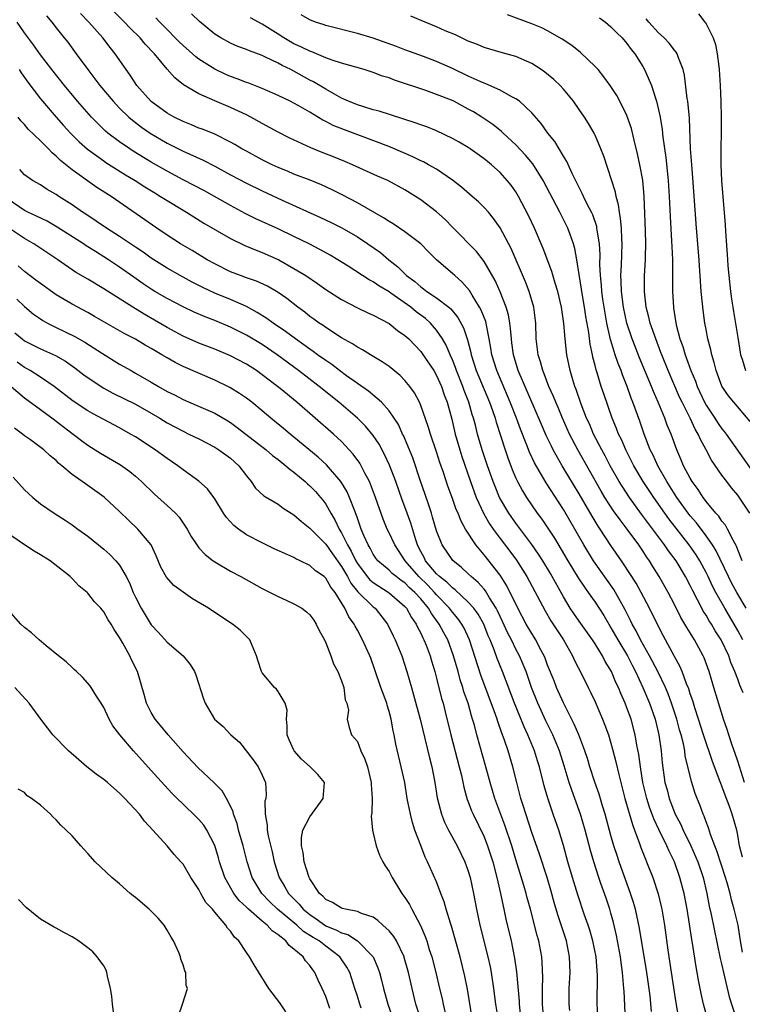
# Model space of a CAD drawing. Units: inches. Extents: x 2685000 to 2688000, y 1536000 to 1538316.
# Drawn here: x 2686656 to 2686748, y 1536431 to 1536555 of the extents above; entities that cross this region are included whole.
import ezdxf

# ---------------------------------------------------------------- set-up
doc = ezdxf.new("R2010")
doc.units = ezdxf.units.IN
doc.header["$MEASUREMENT"] = 0
doc.layers.add('LD26851536_2ft', color=95, linetype='Continuous')

msp = doc.modelspace()

# ---------------------------------------------------------------- linework, layer by layer
at = {"layer": 'LD26851536_2ft'}
for points, elevation in [([(2686747.58, 1536449.58), (2686747.23, 1536451), (2686747, 1536452.36), (2686746.88, 1536453), (2686746.3, 1536455), (2686745.92, 1536456.08), (2686745.4, 1536457.4), (2686745, 1536458.52), (2686744.86, 1536458.86), (2686744.7, 1536459.3), (2686743.76, 1536461.76), (2686742.75, 1536464.75), (2686742.68, 1536465), (2686742.05, 1536467), (2686741.58, 1536468.42), (2686741.32, 1536469.32), (2686741, 1536470.2), (2686740.81, 1536470.81), (2686740.53, 1536471.47), (2686739.97, 1536473), (2686739.7, 1536473.7), (2686739, 1536474.92), (2686737.57, 1536477.57), (2686737, 1536478.68), (2686735.88, 1536481), (2686734.81, 1536483), (2686734.16, 1536484.16), (2686732.6, 1536486.6), (2686732.31, 1536487), (2686731, 1536488.93), (2686729.64, 1536491), (2686729.37, 1536491.37), (2686728.62, 1536492.62), (2686727, 1536495.46), (2686724.85, 1536499), (2686723.72, 1536501), (2686723.48, 1536501.48), (2686722.83, 1536502.83), (2686722.22, 1536504.22), (2686719.31, 1536511), (2686718.7, 1536513), (2686718.51, 1536514.51), (2686718.43, 1536515), (2686718.34, 1536516.34), (2686718.24, 1536517), (2686718.06, 1536518.06), (2686717.77, 1536519), (2686717, 1536520.96), (2686716.38, 1536522.38), (2686715, 1536524.77), (2686714.04, 1536526.04), (2686711, 1536529.12), (2686710.08, 1536530.08), (2686709, 1536531.04), (2686707, 1536532.56), (2686706.33, 1536533), (2686705, 1536533.81), (2686702.85, 1536535), (2686701.56, 1536535.56), (2686698.37, 1536537), (2686697.42, 1536537.41), (2686696, 1536538), (2686694.56, 1536538.56), (2686693.13, 1536539.13), (2686690.4, 1536540.4), (2686689, 1536541.11), (2686687, 1536542.2), (2686685.56, 1536543), (2686685, 1536543.28), (2686683, 1536544.23), (2686681, 1536545.07), (2686679, 1536545.95), (2686677.08, 1536547.08), (2686675.95, 1536547.95), (2686675, 1536549.05), (2686673.39, 1536551), (2686672.23, 1536552.23), (2686671.59, 1536553), (2686670.28, 1536554.28), (2686669.62, 1536555), (2686668.31, 1536556.31)], 8762), ([(2686659.79, 1536555.79), (2686660.43, 1536555), (2686661, 1536554.26), (2686662.02, 1536553), (2686662.45, 1536552.45), (2686663.53, 1536551), (2686664.98, 1536549), (2686666.51, 1536547), (2686668.19, 1536545), (2686669, 1536544.14), (2686670.16, 1536543), (2686670.61, 1536542.61), (2686671.75, 1536541.75), (2686672.84, 1536541), (2686675, 1536539.72), (2686677, 1536538.7), (2686679.56, 1536537.56), (2686681, 1536536.82), (2686683, 1536535.73), (2686685, 1536534.67), (2686687, 1536533.69), (2686689.49, 1536532.51), (2686694.35, 1536530.35), (2686695.7, 1536529.7), (2686697.02, 1536529.02), (2686699, 1536527.88), (2686700.32, 1536527), (2686701.9, 1536525.9), (2686702.96, 1536525), (2686704.11, 1536524.11), (2686705.19, 1536523), (2686706.23, 1536522.24), (2686707, 1536521.56), (2686707.34, 1536521.34), (2686707.77, 1536521), (2686709, 1536520.2), (2686710.53, 1536519), (2686710.78, 1536518.79), (2686711.69, 1536517.69), (2686712.4, 1536516.4), (2686712.89, 1536514.89), (2686713.3, 1536513.3), (2686713.35, 1536513), (2686713.99, 1536511), (2686715.66, 1536507), (2686716.04, 1536505.96), (2686716.37, 1536505), (2686716.5, 1536504.5), (2686717.64, 1536501), (2686717.99, 1536499.99), (2686718.53, 1536498.53), (2686719, 1536497.42), (2686719.2, 1536497), (2686719.83, 1536495.83), (2686720.33, 1536495), (2686721.69, 1536493), (2686722.26, 1536492.26), (2686723.86, 1536489.86), (2686725.56, 1536487), (2686726.86, 1536484.86), (2686727.65, 1536483.65), (2686728.14, 1536483), (2686729, 1536481.77), (2686730.09, 1536480.09), (2686730.72, 1536479), (2686731, 1536478.55), (2686731.86, 1536477), (2686733.07, 1536475), (2686733.72, 1536473.72), (2686734.11, 1536473), (2686735.04, 1536471), (2686735.86, 1536469), (2686736.56, 1536467), (2686737.05, 1536465), (2686737.34, 1536463), (2686737.47, 1536461.47), (2686737.81, 1536459), (2686738.07, 1536458.07), (2686738.34, 1536457), (2686739.1, 1536455), (2686739.77, 1536453.77), (2686740.11, 1536453), (2686741.09, 1536451), (2686741.68, 1536449.68), (2686741.94, 1536449), (2686742.62, 1536447), (2686743.11, 1536445), (2686743.41, 1536443.41), (2686743.65, 1536442.35), (2686744.79, 1536436.79), (2686745, 1536435.95), (2686745.21, 1536435), (2686745.93, 1536431.93), (2686746.78, 1536429.22)], 8758), ([(2686747.58, 1536437.58), (2686747.35, 1536439), (2686747.04, 1536441), (2686746.56, 1536443), (2686746.2, 1536444.2), (2686746.02, 1536445), (2686745.67, 1536446.33), (2686745.47, 1536447), (2686744.37, 1536450.37), (2686744.1, 1536451), (2686743.55, 1536452.45), (2686743.3, 1536453.3), (2686743, 1536454.03), (2686742.75, 1536454.75), (2686742.62, 1536455), (2686742.2, 1536456.2), (2686741.87, 1536457), (2686741.63, 1536457.63), (2686741.15, 1536459.15), (2686740.37, 1536462.37), (2686740.3, 1536463), (2686740.13, 1536463.87), (2686739.84, 1536465), (2686739.65, 1536465.65), (2686739.3, 1536467), (2686738.65, 1536469), (2686738.2, 1536470.2), (2686737.87, 1536471), (2686736.91, 1536473), (2686735.85, 1536475), (2686734.71, 1536477), (2686734.16, 1536478.16), (2686733.68, 1536479), (2686733.47, 1536479.47), (2686732.81, 1536480.81), (2686731.58, 1536483), (2686731.36, 1536483.36), (2686728.8, 1536487), (2686727.57, 1536489), (2686725, 1536493.48), (2686722.83, 1536496.83), (2686721.36, 1536499.36), (2686720.72, 1536500.72), (2686720.39, 1536501.61), (2686719.59, 1536503.59), (2686719.07, 1536505), (2686718.3, 1536507), (2686716.58, 1536511), (2686715.98, 1536513), (2686715.85, 1536513.85), (2686715.64, 1536515), (2686715.28, 1536516.72), (2686715.24, 1536517), (2686715.19, 1536517.19), (2686714.63, 1536518.63), (2686714.43, 1536519), (2686713.48, 1536520.52), (2686713.13, 1536521.13), (2686712.2, 1536522.2), (2686711.29, 1536523), (2686711, 1536523.28), (2686709, 1536525), (2686707.98, 1536525.98), (2686707, 1536527), (2686705, 1536528.53), (2686703.52, 1536529.52), (2686703, 1536529.82), (2686702.3, 1536530.3), (2686699, 1536532.19), (2686697.17, 1536533.17), (2686695.83, 1536533.83), (2686694.46, 1536534.46), (2686693.04, 1536535.04), (2686691, 1536535.82), (2686690.18, 1536536.18), (2686689, 1536536.66), (2686688.27, 1536537), (2686687, 1536537.62), (2686685, 1536538.69), (2686684.44, 1536539), (2686683.55, 1536539.55), (2686683, 1536539.84), (2686681, 1536540.84), (2686679.47, 1536541.47), (2686679, 1536541.63), (2686678.05, 1536542.05), (2686677, 1536542.44), (2686675.88, 1536543), (2686675, 1536543.5), (2686673, 1536544.97), (2686671.19, 1536547), (2686670.32, 1536548.32), (2686669.81, 1536549), (2686668.45, 1536551), (2686667.79, 1536551.79), (2686666.89, 1536553), (2686665.1, 1536555), (2686664.08, 1536556.08)], 8760), ([(2686747.83, 1536459), (2686747, 1536461.68), (2686746.66, 1536462.66), (2686746.28, 1536463.72), (2686745.86, 1536465), (2686745.68, 1536465.68), (2686745.2, 1536467), (2686743.97, 1536471), (2686743.37, 1536473), (2686742.75, 1536474.75), (2686742.64, 1536475), (2686741.55, 1536477), (2686741.33, 1536477.33), (2686741, 1536477.89), (2686740.56, 1536478.56), (2686740.33, 1536479), (2686739.83, 1536479.83), (2686739, 1536481.48), (2686738.22, 1536483), (2686737.09, 1536485), (2686736.28, 1536486.28), (2686735.84, 1536487), (2686735.49, 1536487.49), (2686735, 1536488.26), (2686734.5, 1536489), (2686733.05, 1536491), (2686732.15, 1536492.15), (2686731.32, 1536493.32), (2686730.24, 1536495), (2686729.78, 1536495.78), (2686726.8, 1536501), (2686725.78, 1536503), (2686724.89, 1536505), (2686724.33, 1536506.33), (2686724.03, 1536507), (2686723.74, 1536507.74), (2686723.17, 1536509), (2686722.58, 1536510.58), (2686722.39, 1536511), (2686722.11, 1536512.11), (2686721.81, 1536513), (2686721.57, 1536515), (2686721.5, 1536517), (2686721.25, 1536519), (2686720.67, 1536521), (2686720.2, 1536522.2), (2686718.4, 1536526.4), (2686717.02, 1536529.02), (2686716.19, 1536530.19), (2686715.53, 1536531), (2686715, 1536531.61), (2686714.29, 1536532.29), (2686713.49, 1536533), (2686712.15, 1536534.15), (2686711, 1536535.05), (2686709, 1536536.42), (2686707.98, 1536537), (2686707.35, 1536537.35), (2686707, 1536537.5), (2686706, 1536538), (2686703.2, 1536539.2), (2686701.77, 1536539.77), (2686697.38, 1536541.38), (2686695.95, 1536541.95), (2686695, 1536542.46), (2686694.63, 1536542.63), (2686693, 1536543.62), (2686691.54, 1536544.46), (2686691, 1536544.76), (2686690.53, 1536545), (2686689, 1536545.74), (2686687, 1536546.62), (2686685.29, 1536547.29), (2686685, 1536547.38), (2686683.84, 1536547.84), (2686683, 1536548.12), (2686682.39, 1536548.39), (2686681, 1536549.04), (2686679, 1536550.34), (2686678.62, 1536550.62), (2686678.2, 1536551), (2686677, 1536552.06), (2686676.52, 1536552.52), (2686674.55, 1536554.55), (2686674.08, 1536555), (2686673.56, 1536555.56)], 8764), ([(2686747.66, 1536470.34), (2686747.4, 1536471), (2686747.27, 1536471.27), (2686747, 1536472.04), (2686746.64, 1536473), (2686746.14, 1536474.14), (2686745.86, 1536475), (2686744.92, 1536477), (2686744.16, 1536478.16), (2686743.67, 1536479), (2686743.41, 1536479.41), (2686743, 1536480.12), (2686742.65, 1536480.65), (2686742.45, 1536481), (2686741.92, 1536482.08), (2686741.28, 1536483.28), (2686741, 1536483.89), (2686740.42, 1536485), (2686739.21, 1536487), (2686738.26, 1536488.26), (2686737.77, 1536489), (2686734.87, 1536492.87), (2686733.33, 1536495), (2686732.4, 1536496.4), (2686732.04, 1536497), (2686730.91, 1536499), (2686730.25, 1536500.25), (2686729.83, 1536501), (2686728.8, 1536503), (2686728.27, 1536504.27), (2686727.93, 1536505), (2686727.23, 1536506.77), (2686726.6, 1536508.6), (2686726.43, 1536509), (2686726.17, 1536509.83), (2686725.84, 1536511), (2686725.44, 1536513), (2686725.38, 1536513.38), (2686725.21, 1536515), (2686725.04, 1536516.96), (2686724.75, 1536519), (2686724.28, 1536521), (2686723.94, 1536522.06), (2686723.53, 1536523.53), (2686722.44, 1536526.44), (2686721.34, 1536529), (2686720.6, 1536530.6), (2686719.34, 1536533), (2686719, 1536533.57), (2686718.41, 1536534.41), (2686717.92, 1536535), (2686717, 1536536.02), (2686715.91, 1536537), (2686715.4, 1536537.4), (2686715, 1536537.74), (2686713.24, 1536539), (2686713, 1536539.16), (2686711.84, 1536539.84), (2686711, 1536540.32), (2686709, 1536541.27), (2686707.77, 1536541.77), (2686707, 1536542.03), (2686706.3, 1536542.3), (2686701.75, 1536543.75), (2686701, 1536543.94), (2686699.67, 1536544.33), (2686699, 1536544.55), (2686697.9, 1536545), (2686697, 1536545.4), (2686696.11, 1536545.89), (2686695, 1536546.53), (2686693.46, 1536547.46), (2686693, 1536547.69), (2686691, 1536548.79), (2686690.6, 1536549), (2686689.51, 1536549.51), (2686689, 1536549.8), (2686687.41, 1536550.59), (2686687, 1536550.77), (2686685.37, 1536551.37), (2686685, 1536551.55), (2686683.93, 1536551.93), (2686683, 1536552.34), (2686681.78, 1536553), (2686681, 1536553.48), (2686679.06, 1536555.06), (2686678.06, 1536556.06)], 8766), ([(2686747.63, 1536477), (2686747, 1536478.18), (2686745.36, 1536481), (2686744.24, 1536483), (2686743.81, 1536483.81), (2686743.26, 1536485), (2686743, 1536485.52), (2686742.2, 1536487), (2686741.74, 1536487.74), (2686740.88, 1536489), (2686738.3, 1536492.3), (2686737.79, 1536493), (2686736.39, 1536495), (2686735.07, 1536497), (2686733.88, 1536499), (2686733.59, 1536499.59), (2686732.86, 1536501), (2686732.31, 1536502.31), (2686731.96, 1536503), (2686731.7, 1536503.7), (2686731.15, 1536505), (2686730.08, 1536508.08), (2686729.78, 1536509), (2686729.26, 1536510.74), (2686729.12, 1536511.12), (2686729, 1536511.66), (2686728.71, 1536512.71), (2686728.66, 1536513), (2686728.36, 1536514.36), (2686728.19, 1536515.81), (2686727.83, 1536517.83), (2686727.66, 1536519), (2686727.32, 1536521), (2686727.29, 1536521.29), (2686726.71, 1536525), (2686726.43, 1536526.43), (2686726.26, 1536527), (2686725.83, 1536528.17), (2686725.55, 1536529), (2686724.54, 1536531), (2686722.46, 1536535), (2686721.12, 1536537.12), (2686720.22, 1536538.22), (2686719, 1536539.52), (2686717.39, 1536541), (2686717.2, 1536541.2), (2686716.08, 1536542.08), (2686714.72, 1536543), (2686713.66, 1536543.66), (2686713, 1536544.03), (2686711.17, 1536545), (2686710.86, 1536545.14), (2686709, 1536545.88), (2686707.65, 1536546.35), (2686703.67, 1536547.67), (2686703, 1536547.95), (2686702.19, 1536548.19), (2686701, 1536548.65), (2686699.87, 1536549), (2686697, 1536549.8), (2686695.82, 1536550.18), (2686695, 1536550.5), (2686693.24, 1536551.24), (2686693, 1536551.32), (2686691.88, 1536551.88), (2686691, 1536552.27), (2686689.72, 1536553), (2686689, 1536553.47), (2686687, 1536554.73), (2686685.52, 1536555.52)], 8768), ([(2686748.04, 1536481), (2686746.88, 1536483), (2686746.22, 1536484.22), (2686745.83, 1536485), (2686744.27, 1536488.27), (2686743.8, 1536489), (2686743, 1536490.14), (2686741.77, 1536491.77), (2686741, 1536492.67), (2686740.75, 1536493), (2686739.33, 1536495), (2686738.05, 1536497), (2686736.9, 1536499), (2686736.31, 1536500.31), (2686735.95, 1536501), (2686735.17, 1536503), (2686734.62, 1536504.62), (2686733.77, 1536507), (2686733.54, 1536507.54), (2686733.04, 1536509), (2686732.45, 1536510.45), (2686732.27, 1536511), (2686731.9, 1536511.9), (2686731.54, 1536513), (2686731.4, 1536513.4), (2686730.94, 1536514.95), (2686730.49, 1536517), (2686730.25, 1536518.25), (2686729.97, 1536520.03), (2686729.83, 1536521), (2686729.79, 1536521.79), (2686729.67, 1536523), (2686729.61, 1536524.39), (2686729.63, 1536525.63), (2686729.55, 1536527), (2686729.26, 1536528.74), (2686729.23, 1536529), (2686729.2, 1536529.2), (2686728.69, 1536530.69), (2686728.55, 1536531), (2686728.05, 1536531.95), (2686727.55, 1536533), (2686727.38, 1536533.38), (2686727, 1536534.1), (2686726.71, 1536534.71), (2686726.1, 1536535.9), (2686725.41, 1536537.41), (2686725, 1536538.07), (2686723.91, 1536539.91), (2686723.03, 1536541), (2686722.2, 1536542.2), (2686721, 1536543.56), (2686719.45, 1536545), (2686719, 1536545.31), (2686718.39, 1536545.61), (2686717, 1536546.39), (2686715.22, 1536547.22), (2686715, 1536547.29), (2686714.5, 1536547.5), (2686713, 1536548.19), (2686711, 1536549.14), (2686709, 1536550.03), (2686707.34, 1536550.66), (2686705, 1536551.51), (2686703.93, 1536551.93), (2686701, 1536552.97), (2686699, 1536553.57), (2686695, 1536554.59), (2686694.7, 1536554.7), (2686693.73, 1536555), (2686693, 1536555.27), (2686691.9, 1536555.9)], 8770), ([(2686747.57, 1536487), (2686747, 1536488.38), (2686746.84, 1536488.84), (2686746.4, 1536489.6), (2686745.72, 1536491), (2686745.47, 1536491.47), (2686745, 1536492.01), (2686744.61, 1536492.61), (2686744.23, 1536493), (2686743, 1536494.49), (2686742.79, 1536494.79), (2686742.62, 1536495), (2686742.01, 1536496.01), (2686741.25, 1536497), (2686741, 1536497.41), (2686740.16, 1536499), (2686739.83, 1536499.83), (2686739.31, 1536501), (2686738.58, 1536503), (2686738.11, 1536504.11), (2686737.8, 1536505), (2686736.97, 1536507), (2686736.36, 1536508.36), (2686736.11, 1536509), (2686734.61, 1536512.61), (2686734.04, 1536514.04), (2686733.68, 1536515), (2686733.02, 1536517), (2686732.58, 1536519), (2686732.32, 1536521), (2686732.3, 1536522.3), (2686732.26, 1536523), (2686732.32, 1536524.32), (2686732.4, 1536527), (2686732.35, 1536527.65), (2686732.31, 1536529), (2686732.21, 1536530.21), (2686732.06, 1536531), (2686731.95, 1536531.95), (2686731.65, 1536533), (2686731.55, 1536533.55), (2686730.08, 1536538.08), (2686729.73, 1536539), (2686729, 1536540.73), (2686728.87, 1536541), (2686728.18, 1536542.18), (2686727.67, 1536543), (2686727, 1536543.97), (2686726.27, 1536545), (2686725, 1536546.52), (2686724.57, 1536547), (2686723.77, 1536547.77), (2686722.67, 1536548.68), (2686722.21, 1536549), (2686721, 1536549.78), (2686719, 1536550.66), (2686717.15, 1536551.15), (2686715, 1536551.79), (2686714.17, 1536552.17), (2686713, 1536552.6), (2686712.74, 1536552.74), (2686712.12, 1536553), (2686711.38, 1536553.38), (2686710.08, 1536553.92), (2686709, 1536554.42), (2686707.54, 1536555), (2686705.75, 1536555.75)], 8772), ([(2686748.53, 1536493), (2686747, 1536495.28), (2686746.22, 1536496.22), (2686745.62, 1536497), (2686745, 1536497.82), (2686743.68, 1536499.68), (2686743.01, 1536501), (2686742.29, 1536502.29), (2686742.01, 1536503), (2686741.62, 1536503.62), (2686740.98, 1536505.02), (2686739.97, 1536507), (2686739.66, 1536507.66), (2686738.23, 1536511), (2686737.42, 1536513), (2686737.31, 1536513.31), (2686736.64, 1536515), (2686735.93, 1536517), (2686735.77, 1536517.77), (2686735.42, 1536519), (2686735.21, 1536521), (2686735.25, 1536523), (2686735.37, 1536525), (2686735.36, 1536525.36), (2686735.41, 1536527), (2686735.37, 1536528.63), (2686735.18, 1536533), (2686735, 1536535.03), (2686734.66, 1536537), (2686734.36, 1536538.36), (2686733.92, 1536540.08), (2686733.57, 1536541.57), (2686733, 1536543.19), (2686732.12, 1536545), (2686731.73, 1536545.73), (2686730.9, 1536547), (2686730.11, 1536548.11), (2686729.37, 1536549), (2686729, 1536549.41), (2686727.17, 1536551.17), (2686726.06, 1536552.06), (2686724.85, 1536552.85), (2686723, 1536553.89), (2686722.27, 1536554.27), (2686721, 1536554.78), (2686717.94, 1536555.94)], 8774), ([(2686729.56, 1536555.56), (2686730.29, 1536555), (2686731, 1536554.39), (2686731.68, 1536553.68), (2686732.41, 1536553), (2686733, 1536552.32), (2686733.56, 1536551.56), (2686734, 1536551), (2686735, 1536549.4), (2686735.23, 1536549), (2686735.38, 1536548.62), (2686736.1, 1536547), (2686736.6, 1536545.4), (2686736.74, 1536545), (2686737, 1536543.93), (2686737.2, 1536543), (2686737.45, 1536541.45), (2686737.54, 1536540.46), (2686737.91, 1536537.91), (2686738.22, 1536535), (2686738.35, 1536533), (2686738.46, 1536530.46), (2686738.65, 1536527.35), (2686738.67, 1536526.67), (2686738.76, 1536525), (2686738.77, 1536523.23), (2686738.76, 1536522.76), (2686738.76, 1536521), (2686738.87, 1536519), (2686738.89, 1536518.89), (2686739.21, 1536516.79), (2686739.69, 1536515), (2686740.05, 1536514.05), (2686740.36, 1536513), (2686740.55, 1536512.55), (2686741.09, 1536511), (2686741.65, 1536509.65), (2686741.86, 1536509), (2686742.78, 1536507), (2686743, 1536506.62), (2686744.09, 1536505), (2686744.44, 1536504.44), (2686745, 1536503.65), (2686745.3, 1536503.3), (2686745.52, 1536503), (2686749, 1536498.11)], 8776), ([(2686748.56, 1536504.56), (2686746.49, 1536507), (2686745.83, 1536507.83), (2686745, 1536509.03), (2686744.27, 1536511), (2686744.03, 1536512.03), (2686743.72, 1536513), (2686743.61, 1536513.61), (2686743.23, 1536515), (2686743, 1536516.18), (2686742.85, 1536517), (2686742.62, 1536518.62), (2686742.55, 1536519.45), (2686742.39, 1536521), (2686742.29, 1536522.29), (2686742.26, 1536523), (2686742.17, 1536524.17), (2686742.13, 1536525), (2686741.79, 1536529), (2686741.34, 1536535.34), (2686741.19, 1536537), (2686741.05, 1536539), (2686740.89, 1536542.89), (2686740.7, 1536545), (2686740.63, 1536545.37), (2686740.29, 1536548.29), (2686740.11, 1536549), (2686739.5, 1536550.5), (2686739.34, 1536551), (2686739.21, 1536551.21), (2686739, 1536551.44), (2686738.33, 1536552.33), (2686737.71, 1536553), (2686737, 1536553.65), (2686735.77, 1536555), (2686735.43, 1536555.43)], 8778), ([(2686742.06, 1536556.06), (2686742.84, 1536555), (2686742.92, 1536554.92), (2686743, 1536554.8), (2686743.9, 1536553), (2686744.19, 1536552.19), (2686744.41, 1536551), (2686744.59, 1536549.41), (2686744.65, 1536549), (2686744.79, 1536547), (2686744.87, 1536545), (2686744.91, 1536543), (2686744.9, 1536541), (2686744.86, 1536539.14), (2686744.86, 1536537), (2686744.95, 1536535), (2686745.41, 1536529.41), (2686745.45, 1536528.55), (2686745.67, 1536525.67), (2686745.7, 1536525), (2686745.75, 1536524.25), (2686745.86, 1536523), (2686746.07, 1536521), (2686746.24, 1536519.76), (2686746.36, 1536519), (2686746.46, 1536518.46), (2686747, 1536515.17), (2686747.29, 1536513.29), (2686747.35, 1536513), (2686747.55, 1536512.45), (2686747.97, 1536511)], 8780), ([(2686743, 1536429.78), (2686742.69, 1536431), (2686742.38, 1536432.38), (2686742.04, 1536434.04), (2686741.88, 1536435), (2686741.73, 1536435.73), (2686741.28, 1536438.72), (2686741.19, 1536439.19), (2686740.9, 1536441.1), (2686740.6, 1536443), (2686740.22, 1536445), (2686739.7, 1536447), (2686739, 1536449), (2686738.33, 1536450.33), (2686738.05, 1536451), (2686737.05, 1536453.05), (2686736.41, 1536454.41), (2686735.87, 1536455.87), (2686735.51, 1536457), (2686735.03, 1536459), (2686734.71, 1536461), (2686734.52, 1536462.52), (2686734.28, 1536463.72), (2686734.07, 1536465), (2686733.53, 1536467), (2686733, 1536468.45), (2686732.78, 1536469), (2686732.23, 1536470.23), (2686731.93, 1536471), (2686731.63, 1536471.63), (2686731.05, 1536473), (2686730.28, 1536474.28), (2686729.91, 1536475), (2686729, 1536476.5), (2686728.68, 1536477), (2686727, 1536479.35), (2686726.32, 1536480.32), (2686725.87, 1536481), (2686725, 1536482.43), (2686723.37, 1536485.37), (2686722.39, 1536487), (2686721.85, 1536487.85), (2686721, 1536489.07), (2686719, 1536491.75), (2686718.11, 1536493), (2686716.94, 1536495), (2686716.37, 1536496.37), (2686716.13, 1536497), (2686715.43, 1536499), (2686714.75, 1536501), (2686714.17, 1536503), (2686713.89, 1536504.11), (2686713.65, 1536505), (2686713.48, 1536505.48), (2686713.06, 1536507), (2686712.48, 1536508.48), (2686712.32, 1536509), (2686711.51, 1536511), (2686711.38, 1536511.38), (2686711, 1536512.35), (2686710.7, 1536513), (2686710.21, 1536514.21), (2686709.75, 1536515), (2686709, 1536516.11), (2686708.22, 1536517), (2686707.58, 1536517.58), (2686706.43, 1536518.43), (2686705.73, 1536519), (2686703.22, 1536520.78), (2686703, 1536520.93), (2686701.7, 1536521.7), (2686701, 1536522.21), (2686700.47, 1536522.47), (2686697.82, 1536524.18), (2686696.52, 1536525), (2686695.56, 1536525.56), (2686694.28, 1536526.28), (2686692.91, 1536527), (2686691, 1536527.95), (2686689, 1536528.9), (2686686.18, 1536530.18), (2686684.85, 1536530.85), (2686683, 1536531.84), (2686680.97, 1536533), (2686679.7, 1536533.7), (2686677, 1536535.1), (2686675, 1536536.17), (2686673, 1536537.33), (2686670.72, 1536538.72), (2686670.28, 1536539), (2686669, 1536539.87), (2686667.52, 1536541), (2686667.24, 1536541.24), (2686665.47, 1536543), (2686663.7, 1536545), (2686662.04, 1536547), (2686660.45, 1536549), (2686659, 1536550.88), (2686658.13, 1536552.13), (2686657, 1536553.66), (2686656.46, 1536554.46), (2686656.06, 1536555)], 8756), ([(2686656.32, 1536549), (2686656.58, 1536548.58), (2686657.42, 1536547.42), (2686659, 1536545.33), (2686659.26, 1536545), (2686660.98, 1536542.98), (2686661.94, 1536541.94), (2686662.81, 1536541), (2686663.9, 1536539.9), (2686664.95, 1536538.95), (2686667, 1536537.47), (2686667.28, 1536537.28), (2686669.74, 1536535.74), (2686670.96, 1536535), (2686672.2, 1536534.2), (2686673.44, 1536533.44), (2686674.18, 1536533), (2686675, 1536532.47), (2686677, 1536531.25), (2686677.44, 1536531), (2686679.63, 1536529.63), (2686683, 1536527.69), (2686684.81, 1536526.81), (2686686.21, 1536526.21), (2686687, 1536525.93), (2686689.08, 1536525), (2686691, 1536523.91), (2686692.48, 1536523), (2686693.98, 1536521.98), (2686695, 1536521.25), (2686697, 1536519.97), (2686699, 1536518.94), (2686700.3, 1536518.3), (2686701, 1536517.99), (2686703, 1536516.93), (2686704.07, 1536516.07), (2686705, 1536515.44), (2686705.48, 1536515), (2686707, 1536513.41), (2686707.18, 1536513.18), (2686707.99, 1536511.99), (2686708.64, 1536511), (2686709, 1536510.38), (2686709.61, 1536509), (2686709.96, 1536507.96), (2686710.33, 1536507), (2686710.9, 1536504.89), (2686711.34, 1536503), (2686711.91, 1536501), (2686712.18, 1536500.18), (2686713.29, 1536497), (2686714.01, 1536495), (2686714.94, 1536492.94), (2686715.67, 1536491.67), (2686716.12, 1536491), (2686717, 1536489.8), (2686718.22, 1536488.22), (2686719.07, 1536487.07), (2686720.38, 1536485), (2686722.69, 1536480.69), (2686723.43, 1536479.43), (2686724.99, 1536477), (2686726.15, 1536475), (2686726.41, 1536474.41), (2686727.27, 1536472.73), (2686728.11, 1536471), (2686728.41, 1536470.41), (2686729, 1536469.17), (2686729.93, 1536467), (2686730.24, 1536466.24), (2686730.67, 1536465), (2686731, 1536463.95), (2686731.21, 1536463.21), (2686731.63, 1536461.63), (2686731.99, 1536460.01), (2686732.76, 1536457), (2686733.7, 1536453.7), (2686733.98, 1536453), (2686734.57, 1536451.43), (2686734.78, 1536450.78), (2686735.34, 1536449.34), (2686735.5, 1536449), (2686736.29, 1536447), (2686736.95, 1536444.95), (2686737.34, 1536443.34), (2686737.41, 1536443), (2686737.74, 1536441), (2686738.16, 1536437.84), (2686739, 1536432.26), (2686739.18, 1536431.18), (2686739.57, 1536429)], 8754), ([(2686736.1, 1536430.1), (2686735.93, 1536432.07), (2686735.52, 1536435), (2686734.6, 1536440.6), (2686734.09, 1536443), (2686733.85, 1536443.85), (2686733.48, 1536445), (2686733, 1536446.28), (2686732.28, 1536448.28), (2686732.02, 1536449), (2686731.77, 1536449.77), (2686731.38, 1536451), (2686731, 1536452.33), (2686730.27, 1536455), (2686729.93, 1536456.07), (2686729.51, 1536457.51), (2686728.95, 1536459.05), (2686728.32, 1536461), (2686728.02, 1536462.02), (2686727.69, 1536463), (2686726.93, 1536465), (2686726.37, 1536466.37), (2686725, 1536469.04), (2686724.13, 1536471), (2686723.82, 1536471.82), (2686723, 1536473.82), (2686722.69, 1536474.69), (2686722.55, 1536475), (2686722.03, 1536475.97), (2686721.51, 1536477), (2686721, 1536477.81), (2686720.31, 1536479), (2686719.23, 1536481), (2686717.85, 1536483.85), (2686717, 1536485.18), (2686715, 1536487.74), (2686713.94, 1536489), (2686712.66, 1536491), (2686712.06, 1536492.06), (2686711.7, 1536493), (2686711.48, 1536493.48), (2686711, 1536494.86), (2686710.43, 1536496.43), (2686709.87, 1536498.13), (2686709.42, 1536499.42), (2686709, 1536500.73), (2686708.21, 1536503), (2686707.94, 1536503.94), (2686707, 1536506.59), (2686706.82, 1536507), (2686706.2, 1536508.2), (2686705.62, 1536509), (2686705, 1536509.77), (2686704.4, 1536510.4), (2686703, 1536511.52), (2686702.13, 1536512.13), (2686700.64, 1536513), (2686699.63, 1536513.63), (2686699, 1536513.96), (2686698.39, 1536514.39), (2686697, 1536515.15), (2686695, 1536516.43), (2686694.68, 1536516.68), (2686694.17, 1536517), (2686693.5, 1536517.5), (2686693, 1536517.84), (2686692.37, 1536518.37), (2686691.5, 1536519), (2686690.11, 1536520.11), (2686689, 1536520.88), (2686687.65, 1536521.65), (2686686.29, 1536522.29), (2686685, 1536522.73), (2686684.26, 1536523), (2686683, 1536523.49), (2686681, 1536524.47), (2686680.04, 1536525), (2686678.15, 1536526.15), (2686676.7, 1536527), (2686675, 1536528.12), (2686673.71, 1536529), (2686667.93, 1536533), (2686666.14, 1536534.14), (2686663, 1536536.35), (2686661.53, 1536537.53), (2686661, 1536538.08), (2686660.49, 1536538.49), (2686660.01, 1536539), (2686659, 1536540.02), (2686657.47, 1536541.47), (2686657, 1536542.08), (2686656.53, 1536542.53), (2686656.21, 1536543)], 8752), ([(2686732.85, 1536429), (2686732.65, 1536432.65), (2686732.64, 1536433), (2686732.49, 1536434.49), (2686732.47, 1536435), (2686732.27, 1536436.27), (2686732.19, 1536437), (2686731.69, 1536439.69), (2686731.32, 1536441.32), (2686731, 1536442.51), (2686730.86, 1536443), (2686730.39, 1536444.39), (2686729.74, 1536446.26), (2686729.46, 1536447), (2686728.83, 1536449), (2686728.41, 1536450.41), (2686727.74, 1536453), (2686727.15, 1536455), (2686726.43, 1536457), (2686726.04, 1536458.04), (2686725.73, 1536459), (2686725.11, 1536461.11), (2686724.49, 1536463), (2686723.65, 1536465), (2686723.45, 1536465.45), (2686722.78, 1536466.78), (2686721.78, 1536469), (2686720.99, 1536470.99), (2686720.28, 1536473), (2686719.92, 1536473.92), (2686719.45, 1536475), (2686719, 1536475.84), (2686718.43, 1536477), (2686717.94, 1536477.94), (2686717.32, 1536479.32), (2686717, 1536479.97), (2686716.68, 1536480.68), (2686716.5, 1536481), (2686715.67, 1536482.33), (2686715.18, 1536483.18), (2686715, 1536483.39), (2686714.25, 1536484.25), (2686713.35, 1536485), (2686713, 1536485.36), (2686712.15, 1536486.15), (2686711.03, 1536487.03), (2686709.7, 1536489), (2686709, 1536490.77), (2686708.5, 1536492.5), (2686708.35, 1536493), (2686708, 1536494), (2686707.5, 1536495.5), (2686706.96, 1536497.04), (2686705.98, 1536499.98), (2686704.81, 1536502.81), (2686704.71, 1536503), (2686704.18, 1536504.18), (2686703.65, 1536505), (2686703, 1536505.93), (2686702.03, 1536507), (2686700.41, 1536508.41), (2686697.64, 1536510.36), (2686696.76, 1536511), (2686695.77, 1536511.77), (2686695, 1536512.27), (2686693.99, 1536513), (2686693.43, 1536513.43), (2686693, 1536513.71), (2686692.26, 1536514.26), (2686691.2, 1536515), (2686689.95, 1536515.95), (2686688.39, 1536517), (2686687.59, 1536517.59), (2686686.36, 1536518.36), (2686685, 1536519.08), (2686683, 1536519.98), (2686681, 1536520.8), (2686679.49, 1536521.49), (2686678.17, 1536522.17), (2686676.65, 1536523), (2686675, 1536523.95), (2686673, 1536525.21), (2686671.96, 1536525.96), (2686671, 1536526.58), (2686669, 1536527.93), (2686667.33, 1536529), (2686664.74, 1536530.74), (2686664.32, 1536531), (2686663, 1536531.92), (2686661.33, 1536533), (2686661, 1536533.23), (2686659.88, 1536533.88), (2686659, 1536534.46), (2686658.02, 1536535), (2686657, 1536535.71), (2686656.39, 1536536.39)], 8750), ([(2686729.37, 1536429), (2686729.25, 1536431), (2686729.3, 1536434.7), (2686729.14, 1536437), (2686728.73, 1536439), (2686728.34, 1536440.34), (2686728.12, 1536441), (2686727.63, 1536442.37), (2686726.8, 1536444.8), (2686726.13, 1536447), (2686725.56, 1536449), (2686725, 1536451.05), (2686724.4, 1536453), (2686723.71, 1536455), (2686723.52, 1536455.52), (2686723.03, 1536457.03), (2686722.59, 1536458.59), (2686721.99, 1536461), (2686721.74, 1536461.74), (2686721.36, 1536463), (2686720.52, 1536465), (2686720.03, 1536466.03), (2686718.82, 1536469), (2686717.3, 1536473), (2686716.64, 1536474.64), (2686716.26, 1536475.74), (2686715.75, 1536477), (2686715.52, 1536477.52), (2686714.95, 1536479), (2686714.25, 1536480.25), (2686713.69, 1536481), (2686713, 1536481.78), (2686711.34, 1536483.34), (2686711, 1536483.56), (2686710.3, 1536484.3), (2686709.37, 1536485), (2686709, 1536485.36), (2686707.61, 1536487), (2686707.42, 1536487.42), (2686707, 1536488.17), (2686706.73, 1536488.73), (2686706.58, 1536489), (2686706.36, 1536489.64), (2686705.74, 1536491.74), (2686705, 1536493.82), (2686704.67, 1536494.67), (2686703.85, 1536497), (2686703.07, 1536499.07), (2686702.43, 1536500.43), (2686701.73, 1536501.73), (2686701, 1536502.82), (2686700.01, 1536504.01), (2686699, 1536505), (2686696.67, 1536507), (2686694.19, 1536509), (2686691.58, 1536511), (2686688.88, 1536513), (2686687, 1536514.28), (2686685, 1536515.48), (2686683, 1536516.49), (2686681, 1536517.32), (2686679.78, 1536517.78), (2686678.39, 1536518.39), (2686677, 1536519.06), (2686675, 1536520.12), (2686673.45, 1536521), (2686673, 1536521.27), (2686671.96, 1536521.96), (2686670.79, 1536522.79), (2686669, 1536524.07), (2686667.6, 1536525), (2686665.96, 1536526.04), (2686664.77, 1536526.77), (2686664.44, 1536527), (2686661.11, 1536529.11), (2686659.85, 1536529.85), (2686658.52, 1536530.52), (2686657.44, 1536531), (2686657, 1536531.22), (2686655, 1536532.6)], 8748), ([(2686725.79, 1536430.21), (2686725.73, 1536431), (2686725.74, 1536433), (2686725.84, 1536435), (2686725.78, 1536437), (2686725.38, 1536439), (2686724.3, 1536442.3), (2686723.85, 1536443.85), (2686723.41, 1536445.41), (2686722.93, 1536447), (2686721.96, 1536449.96), (2686721, 1536452.7), (2686719.91, 1536456.09), (2686719.64, 1536457), (2686719.12, 1536459), (2686718.62, 1536461), (2686718.02, 1536463), (2686717.51, 1536464.49), (2686717.22, 1536465.22), (2686716.71, 1536466.71), (2686716.62, 1536467), (2686716.43, 1536467.57), (2686714.56, 1536472.56), (2686713.16, 1536477), (2686712.47, 1536478.47), (2686712.19, 1536479), (2686711.69, 1536479.69), (2686711, 1536480.5), (2686710.63, 1536481), (2686709, 1536482.69), (2686708.74, 1536483), (2686707.9, 1536483.9), (2686706.75, 1536485), (2686705.03, 1536487), (2686703.71, 1536489), (2686703, 1536490.53), (2686702.76, 1536491), (2686702.25, 1536492.25), (2686701.28, 1536495), (2686700.67, 1536496.67), (2686700.51, 1536497), (2686699.94, 1536498.06), (2686699.48, 1536499), (2686699.3, 1536499.3), (2686698.47, 1536500.47), (2686697, 1536502.04), (2686695.97, 1536503), (2686693.69, 1536505), (2686691.36, 1536507), (2686689.27, 1536508.73), (2686688.94, 1536509), (2686687, 1536510.49), (2686686.27, 1536511), (2686685, 1536511.81), (2686683, 1536512.88), (2686681, 1536513.71), (2686679, 1536514.48), (2686677, 1536515.37), (2686675, 1536516.45), (2686673.39, 1536517.39), (2686672.11, 1536518.11), (2686670.66, 1536519), (2686667, 1536521.33), (2686665, 1536522.55), (2686663.45, 1536523.45), (2686661.19, 1536525), (2686658.68, 1536526.68), (2686658.18, 1536527), (2686657, 1536527.67), (2686655, 1536529.04)], 8746), ([(2686722.5, 1536429.49), (2686722.37, 1536431), (2686722.37, 1536432.37), (2686722.35, 1536433), (2686722.39, 1536434.39), (2686722.32, 1536436.32), (2686722.26, 1536437), (2686721.89, 1536439), (2686721.69, 1536439.69), (2686720.84, 1536443), (2686720.44, 1536444.44), (2686720.3, 1536445), (2686720.01, 1536445.99), (2686719, 1536449.27), (2686718.48, 1536451), (2686717.62, 1536453.62), (2686716.36, 1536457), (2686715.76, 1536459), (2686715.23, 1536461), (2686714.08, 1536465), (2686713.76, 1536466.24), (2686713.54, 1536467), (2686713.4, 1536467.4), (2686712.96, 1536469), (2686712.45, 1536470.45), (2686712.31, 1536471), (2686711.97, 1536471.97), (2686711.7, 1536473), (2686711.13, 1536475), (2686710.4, 1536477), (2686709.9, 1536477.9), (2686709.34, 1536479), (2686708.35, 1536480.35), (2686707.99, 1536481), (2686707, 1536482.17), (2686706.26, 1536483), (2686705.59, 1536483.59), (2686705, 1536484.19), (2686704.52, 1536484.52), (2686703.88, 1536485), (2686703.4, 1536485.4), (2686703, 1536485.8), (2686701.6, 1536487), (2686701.34, 1536487.34), (2686701, 1536487.82), (2686700.6, 1536488.6), (2686700.35, 1536489), (2686699.83, 1536490.17), (2686699.49, 1536491), (2686699.37, 1536491.37), (2686699, 1536492.39), (2686698.85, 1536492.85), (2686698.62, 1536493.38), (2686698.01, 1536495), (2686697.7, 1536495.7), (2686696.92, 1536497), (2686695.1, 1536499.1), (2686694.06, 1536500.06), (2686691, 1536502.61), (2686690.51, 1536503), (2686689.69, 1536503.69), (2686688.08, 1536505), (2686687, 1536505.92), (2686685.69, 1536507), (2686685, 1536507.53), (2686684.13, 1536508.13), (2686682.89, 1536508.89), (2686681, 1536509.8), (2686677, 1536511.53), (2686676.02, 1536512.02), (2686675, 1536512.6), (2686674.34, 1536513), (2686673.48, 1536513.48), (2686673, 1536513.79), (2686672.23, 1536514.23), (2686671, 1536514.96), (2686669.66, 1536515.66), (2686665.85, 1536517.85), (2686665, 1536518.33), (2686663, 1536519.4), (2686661, 1536520.55), (2686659, 1536521.98), (2686658.44, 1536522.44), (2686657, 1536523.51), (2686656.21, 1536524.21)], 8744), ([(2686656.02, 1536520.02), (2686657, 1536519.1), (2686658.14, 1536518.14), (2686659, 1536517.55), (2686659.33, 1536517.33), (2686659.92, 1536517), (2686661, 1536516.46), (2686663.33, 1536515.33), (2686664.61, 1536514.61), (2686666.84, 1536513.16), (2686669, 1536511.82), (2686670.44, 1536511), (2686671, 1536510.7), (2686673, 1536509.54), (2686673.91, 1536509), (2686675, 1536508.38), (2686675.93, 1536507.93), (2686677, 1536507.36), (2686678.66, 1536506.66), (2686681, 1536505.63), (2686682.66, 1536504.66), (2686683, 1536504.44), (2686683.84, 1536503.84), (2686687.49, 1536501), (2686688.29, 1536500.29), (2686689, 1536499.77), (2686689.98, 1536499), (2686690.51, 1536498.51), (2686691, 1536498.19), (2686692.42, 1536497), (2686692.71, 1536496.71), (2686693, 1536496.47), (2686693.72, 1536495.72), (2686694.34, 1536495), (2686694.63, 1536494.63), (2686695, 1536494.14), (2686695.64, 1536493), (2686696.16, 1536492.16), (2686696.71, 1536491), (2686697, 1536490.53), (2686697.75, 1536489), (2686698.22, 1536488.22), (2686698.8, 1536487), (2686699, 1536486.66), (2686700.25, 1536485), (2686700.59, 1536484.59), (2686701, 1536484.24), (2686703, 1536482.96), (2686705, 1536481.23), (2686705.21, 1536481), (2686705.83, 1536479.83), (2686706.42, 1536479), (2686706.6, 1536478.6), (2686707, 1536477.84), (2686707.25, 1536477.25), (2686707.4, 1536477), (2686707.66, 1536476.34), (2686708.17, 1536475), (2686708.35, 1536474.35), (2686708.78, 1536473), (2686709, 1536472.17), (2686709.62, 1536469.62), (2686709.81, 1536469), (2686710.09, 1536467.91), (2686710.81, 1536465), (2686711.85, 1536461), (2686712.13, 1536459.87), (2686712.43, 1536458.43), (2686712.87, 1536456.87), (2686713, 1536456.55), (2686713.42, 1536455.42), (2686713.6, 1536455), (2686715, 1536452.13), (2686715.44, 1536451), (2686716.08, 1536449), (2686716.6, 1536447), (2686717.06, 1536445), (2686717.38, 1536443.38), (2686717.48, 1536443), (2686717.74, 1536441.74), (2686718.4, 1536439), (2686718.84, 1536436.84), (2686719.09, 1536435.09), (2686719.4, 1536431.4), (2686719.41, 1536431), (2686719.63, 1536429)], 8742), ([(2686655.79, 1536515.79), (2686656.69, 1536515), (2686657, 1536514.77), (2686658.18, 1536514.18), (2686659, 1536513.75), (2686660.9, 1536512.9), (2686662.18, 1536512.18), (2686663.36, 1536511.36), (2686664.49, 1536510.49), (2686665.65, 1536509.65), (2686667, 1536508.78), (2686668.15, 1536508.15), (2686671, 1536506.75), (2686673, 1536505.62), (2686674.07, 1536505), (2686675, 1536504.42), (2686677, 1536503.34), (2686677.74, 1536503), (2686679, 1536502.37), (2686681, 1536501.35), (2686681.54, 1536501), (2686683, 1536499.93), (2686684.04, 1536499), (2686685, 1536497.71), (2686685.6, 1536497), (2686686.16, 1536496.16), (2686687.19, 1536495.19), (2686689, 1536494.13), (2686689.65, 1536493.65), (2686691, 1536492.81), (2686691.95, 1536491.95), (2686693, 1536491.13), (2686693.11, 1536491), (2686695, 1536489.09), (2686695.86, 1536487.86), (2686697, 1536486.29), (2686697.75, 1536485), (2686698.17, 1536484.17), (2686699.07, 1536483.07), (2686701, 1536481.19), (2686701.25, 1536481), (2686702.82, 1536479), (2686703.52, 1536477.52), (2686703.79, 1536477), (2686704.63, 1536475), (2686705.26, 1536473), (2686705.81, 1536471), (2686706.09, 1536470.09), (2686706.92, 1536467), (2686708.1, 1536462.1), (2686708.38, 1536461), (2686708.77, 1536459), (2686709.07, 1536457.07), (2686709.61, 1536455), (2686710, 1536454), (2686710.48, 1536453), (2686711.6, 1536451), (2686712.58, 1536449), (2686713, 1536447.82), (2686713.24, 1536447), (2686713.67, 1536445), (2686714.05, 1536443), (2686714.46, 1536441), (2686715.48, 1536437), (2686715.75, 1536435.75), (2686715.88, 1536435), (2686716.19, 1536433), (2686716.45, 1536431), (2686716.75, 1536429)], 8740), ([(2686713.51, 1536429), (2686712.91, 1536432.91), (2686712.57, 1536434.57), (2686711.95, 1536437), (2686710.88, 1536440.88), (2686710.76, 1536441.24), (2686710.22, 1536443), (2686709.95, 1536443.95), (2686709.54, 1536445), (2686709, 1536446.45), (2686707.86, 1536449), (2686707.56, 1536449.56), (2686707, 1536451.03), (2686706.27, 1536453), (2686705.94, 1536453.94), (2686705.7, 1536455), (2686705.3, 1536457), (2686704.97, 1536459), (2686704.54, 1536461), (2686703.85, 1536463.85), (2686703.65, 1536465), (2686703.52, 1536465.52), (2686703.27, 1536467), (2686703, 1536467.96), (2686702.76, 1536468.75), (2686702.7, 1536469), (2686701.97, 1536471), (2686701.22, 1536473.22), (2686700.68, 1536474.68), (2686700.56, 1536475), (2686699.65, 1536477), (2686699, 1536478.25), (2686698.73, 1536478.73), (2686698.61, 1536479), (2686697.93, 1536479.93), (2686697.43, 1536481), (2686696.18, 1536483), (2686695.66, 1536483.66), (2686695, 1536484.82), (2686694.79, 1536485), (2686693.73, 1536485.73), (2686693, 1536486.4), (2686691.79, 1536487), (2686691.25, 1536487.25), (2686691, 1536487.41), (2686690.24, 1536487.76), (2686688.52, 1536488.52), (2686687, 1536489.24), (2686685, 1536490.29), (2686683.99, 1536491), (2686683.43, 1536491.44), (2686682.47, 1536492.47), (2686682.12, 1536493), (2686681, 1536494.82), (2686680.08, 1536496.08), (2686679, 1536497.05), (2686677, 1536498.48), (2686676.34, 1536499), (2686675, 1536499.89), (2686673.49, 1536501), (2686671, 1536502.63), (2686670.37, 1536503), (2686669, 1536503.77), (2686667, 1536504.81), (2686665.58, 1536505.58), (2686665, 1536505.93), (2686663.16, 1536507.16), (2686660.76, 1536509), (2686659, 1536510.18), (2686657.72, 1536511), (2686657.27, 1536511.27), (2686657, 1536511.4), (2686656.07, 1536512.07)], 8738), ([(2686655.33, 1536509), (2686657, 1536507.57), (2686659, 1536506.08), (2686660.77, 1536504.77), (2686661, 1536504.62), (2686663.16, 1536503), (2686664.18, 1536502.18), (2686665, 1536501.57), (2686665.93, 1536501), (2686666.58, 1536500.58), (2686669.12, 1536499.12), (2686670.28, 1536498.28), (2686671, 1536497.69), (2686671.78, 1536497), (2686673.41, 1536495.41), (2686675, 1536493.98), (2686676.04, 1536493), (2686676.5, 1536492.5), (2686677.54, 1536491), (2686678.04, 1536490.04), (2686678.73, 1536489), (2686679, 1536488.65), (2686679.78, 1536487.78), (2686680.81, 1536487), (2686681, 1536486.87), (2686683, 1536485.69), (2686684.28, 1536485), (2686687, 1536483.48), (2686687.98, 1536483), (2686689, 1536482.47), (2686690.02, 1536482.02), (2686691, 1536481.57), (2686691.98, 1536481), (2686692.57, 1536480.57), (2686693, 1536480.18), (2686693.49, 1536479.49), (2686693.8, 1536479), (2686694.18, 1536478.18), (2686694.84, 1536477), (2686695, 1536476.64), (2686695.66, 1536475), (2686696, 1536474), (2686696.54, 1536473), (2686697, 1536471.84), (2686697.29, 1536471), (2686697.46, 1536469.46), (2686697.67, 1536469), (2686697.86, 1536468.14), (2686697.7, 1536467), (2686697.95, 1536465.95), (2686698.28, 1536465), (2686699, 1536464.16), (2686699.44, 1536463), (2686699.96, 1536461.96), (2686700.26, 1536461), (2686700.74, 1536459), (2686700.73, 1536458.73), (2686700.86, 1536457), (2686700.84, 1536455.16), (2686700.75, 1536454.75), (2686700.89, 1536453), (2686701, 1536452.61), (2686701.37, 1536451), (2686701.81, 1536449.81), (2686702.2, 1536449), (2686702.5, 1536448.5), (2686703, 1536447.78), (2686703.38, 1536447), (2686704.63, 1536445), (2686705, 1536444.49), (2686705.58, 1536443.58), (2686705.86, 1536443), (2686706.95, 1536440.95), (2686707.57, 1536439.57), (2686707.76, 1536439), (2686708.08, 1536437.92), (2686708.39, 1536437), (2686708.9, 1536435), (2686709.37, 1536433), (2686709.69, 1536431.69), (2686709.84, 1536431), (2686710.09, 1536429.91)], 8736), ([(2686707.05, 1536429), (2686706.39, 1536431), (2686705.9, 1536433), (2686705.45, 1536435), (2686704.92, 1536436.92), (2686704.89, 1536437), (2686703.93, 1536439), (2686703.58, 1536439.58), (2686703, 1536440.29), (2686702.23, 1536441), (2686701.6, 1536441.6), (2686701, 1536441.99), (2686699.52, 1536442.48), (2686699, 1536442.73), (2686697.51, 1536443), (2686697.11, 1536443.11), (2686697, 1536443.13), (2686695.86, 1536443.86), (2686695, 1536444.24), (2686694.65, 1536444.65), (2686694.21, 1536445), (2686693, 1536446.82), (2686692.9, 1536447), (2686692.29, 1536449), (2686692.16, 1536450.16), (2686691.96, 1536451), (2686691.95, 1536452.05), (2686692.13, 1536453), (2686693, 1536454.67), (2686694.7, 1536457), (2686694.85, 1536459), (2686694, 1536460), (2686693.03, 1536461), (2686691.95, 1536461.95), (2686691.04, 1536463), (2686691, 1536463.08), (2686690.38, 1536464.38), (2686690.16, 1536465), (2686690.16, 1536466.16), (2686690.07, 1536467), (2686690.14, 1536468.14), (2686689.91, 1536469), (2686689, 1536470.5), (2686688.78, 1536470.78), (2686688.55, 1536471), (2686687, 1536472.85), (2686686.9, 1536473), (2686686.46, 1536474.46), (2686686.28, 1536475), (2686685.71, 1536476.29), (2686685.45, 1536477), (2686685.24, 1536477.24), (2686684.22, 1536478.22), (2686683.26, 1536479), (2686681.88, 1536479.88), (2686680.22, 1536481), (2686678.21, 1536482.21), (2686677.02, 1536483.02), (2686675.86, 1536483.86), (2686674.91, 1536484.91), (2686674.2, 1536486.2), (2686673.63, 1536487.63), (2686672.99, 1536488.99), (2686671.3, 1536491), (2686670.11, 1536492.11), (2686669, 1536493.22), (2686667.04, 1536495.04), (2686665.88, 1536495.88), (2686665, 1536496.49), (2686664.69, 1536496.69), (2686663, 1536497.9), (2686661.71, 1536499), (2686661.31, 1536499.31), (2686661, 1536499.64), (2686660.24, 1536500.24), (2686659.45, 1536501), (2686657.75, 1536502.25), (2686657, 1536502.78), (2686656.74, 1536503), (2686655.74, 1536503.74)], 8734), ([(2686655.55, 1536497.55), (2686657, 1536495.94), (2686657.49, 1536495.49), (2686658.04, 1536495), (2686659, 1536494.2), (2686660.74, 1536493), (2686662.12, 1536492.12), (2686663, 1536491.53), (2686663.72, 1536491), (2686665, 1536490.09), (2686667, 1536488.45), (2686667.77, 1536487.77), (2686668.52, 1536487), (2686669, 1536486.42), (2686669.84, 1536485), (2686670.23, 1536484.23), (2686670.71, 1536483), (2686671, 1536482.39), (2686671.74, 1536481), (2686673, 1536478.89), (2686673.92, 1536477.92), (2686675, 1536476.71), (2686677, 1536475), (2686677.91, 1536473.91), (2686678.45, 1536473), (2686678.6, 1536472.61), (2686679.57, 1536469.57), (2686679.8, 1536469), (2686680.97, 1536467), (2686682.07, 1536466.07), (2686683.05, 1536465), (2686684.11, 1536464.11), (2686685.87, 1536461.87), (2686686.49, 1536461), (2686687, 1536459.91), (2686687.4, 1536459), (2686687.48, 1536457.48), (2686687.43, 1536457), (2686687.34, 1536456.66), (2686687.37, 1536455), (2686687.62, 1536453.62), (2686687.61, 1536453), (2686687.73, 1536452.27), (2686688.23, 1536450.23), (2686688.5, 1536449), (2686689.15, 1536447), (2686689.85, 1536445.85), (2686690.32, 1536445), (2686691, 1536444.3), (2686691.66, 1536443.66), (2686692.18, 1536443), (2686693, 1536442.32), (2686693.8, 1536441.8), (2686695, 1536440.92), (2686696.38, 1536440.38), (2686697, 1536440.04), (2686697.8, 1536439.8), (2686699.02, 1536439.02), (2686700.99, 1536436.99), (2686701.6, 1536435.6), (2686701.8, 1536435), (2686702.04, 1536434.04), (2686702.28, 1536433), (2686702.83, 1536431), (2686703.54, 1536429)], 8732), ([(2686699.47, 1536430.53), (2686699.3, 1536431), (2686699, 1536432.04), (2686698.7, 1536433), (2686698.03, 1536435), (2686697.67, 1536435.67), (2686696.87, 1536436.87), (2686696.79, 1536437), (2686695, 1536438.33), (2686694.16, 1536439), (2686693.43, 1536439.43), (2686692.21, 1536440.21), (2686691.35, 1536441), (2686688.93, 1536443), (2686687.95, 1536443.95), (2686686.93, 1536445), (2686685.71, 1536447), (2686685.08, 1536449), (2686684.58, 1536451), (2686684.02, 1536453), (2686683.82, 1536453.82), (2686683.39, 1536455), (2686683.32, 1536455.32), (2686683, 1536456.01), (2686682.48, 1536457), (2686681.93, 1536457.93), (2686680.94, 1536458.94), (2686678.89, 1536460.89), (2686677, 1536462.89), (2686675.11, 1536465), (2686674.18, 1536466.18), (2686673.48, 1536467), (2686673, 1536467.82), (2686672.39, 1536469), (2686672.1, 1536470.1), (2686671.27, 1536473), (2686670.5, 1536474.5), (2686670.27, 1536475), (2686669.41, 1536476.59), (2686669.1, 1536477.1), (2686669, 1536477.32), (2686668.3, 1536478.3), (2686667.92, 1536479), (2686667.55, 1536479.55), (2686667, 1536480.56), (2686666.79, 1536480.79), (2686666.62, 1536481), (2686665.83, 1536481.83), (2686665, 1536482.9), (2686664.9, 1536483), (2686663.85, 1536483.85), (2686663, 1536484.77), (2686662.87, 1536484.87), (2686662.76, 1536485), (2686660.22, 1536487), (2686659, 1536487.75), (2686658.21, 1536488.21), (2686657, 1536489.01), (2686655, 1536490.4)], 8730), ([(2686695.52, 1536430.48), (2686695, 1536431.99), (2686694.57, 1536433), (2686694.06, 1536434.06), (2686693.65, 1536435), (2686693.36, 1536435.36), (2686693, 1536435.89), (2686692.47, 1536436.47), (2686692.14, 1536437), (2686691, 1536437.98), (2686690.41, 1536438.41), (2686689.97, 1536439), (2686689, 1536439.77), (2686688.26, 1536440.26), (2686687.61, 1536441), (2686687, 1536441.49), (2686685.28, 1536443), (2686685, 1536443.28), (2686684.1, 1536444.1), (2686683.41, 1536445), (2686682.27, 1536447), (2686681.62, 1536449), (2686681.49, 1536449.49), (2686681, 1536451.03), (2686679.99, 1536453), (2686679.61, 1536453.61), (2686679, 1536454.35), (2686678.68, 1536454.68), (2686677, 1536456.28), (2686676.26, 1536457), (2686675.63, 1536457.63), (2686674.66, 1536458.66), (2686673, 1536460.53), (2686670.77, 1536463), (2686669.03, 1536465), (2686668.16, 1536466.16), (2686667.69, 1536467), (2686667, 1536468.47), (2686666.69, 1536469), (2686666.08, 1536469.92), (2686665.4, 1536471), (2686665.24, 1536471.24), (2686664.3, 1536472.3), (2686663.55, 1536473), (2686663.28, 1536473.28), (2686663, 1536473.51), (2686662.24, 1536474.24), (2686661.28, 1536475), (2686659.73, 1536476.27), (2686658.86, 1536477), (2686657.9, 1536477.9), (2686657, 1536478.58), (2686656.53, 1536479), (2686655, 1536480.77)], 8728), ([(2686689.96, 1536430.04), (2686689.2, 1536431.2), (2686687.84, 1536433), (2686685.97, 1536435.97), (2686685.39, 1536437), (2686685, 1536437.55), (2686684.03, 1536439), (2686683.48, 1536439.48), (2686683, 1536440.23), (2686682.63, 1536440.63), (2686682.42, 1536441), (2686681, 1536442.62), (2686680.7, 1536443), (2686679.87, 1536443.87), (2686679.25, 1536445), (2686679, 1536445.48), (2686677.97, 1536447), (2686677, 1536448.7), (2686676.74, 1536449), (2686675.9, 1536449.9), (2686675.01, 1536451), (2686673.21, 1536453), (2686672.12, 1536454.12), (2686671.49, 1536455), (2686669.66, 1536457), (2686669.32, 1536457.32), (2686669, 1536457.67), (2686668.27, 1536458.27), (2686667.46, 1536459), (2686667, 1536459.39), (2686666.06, 1536460.06), (2686664.88, 1536461), (2686663.86, 1536461.86), (2686662.56, 1536463), (2686660.59, 1536465), (2686659.89, 1536465.89), (2686659.04, 1536467), (2686657.57, 1536469), (2686655.76, 1536471)], 8726), ([(2686676.45, 1536429.55), (2686676.93, 1536431), (2686677.55, 1536433), (2686677.4, 1536433.4), (2686677.35, 1536435), (2686677.22, 1536435.22), (2686677, 1536436), (2686676.72, 1536436.72), (2686676.68, 1536437), (2686676.48, 1536437.52), (2686675.79, 1536439), (2686675.49, 1536439.49), (2686675, 1536440.38), (2686674.62, 1536441), (2686673.86, 1536441.86), (2686672.72, 1536443), (2686671, 1536444.48), (2686670.7, 1536444.7), (2686670.34, 1536445), (2686669, 1536446.2), (2686668.03, 1536447), (2686665.91, 1536449), (2686665, 1536450.06), (2686664.53, 1536450.53), (2686664.1, 1536451), (2686663, 1536452.28), (2686662.27, 1536453), (2686661.6, 1536453.6), (2686661, 1536454.27), (2686660.63, 1536454.63), (2686660.27, 1536455), (2686659, 1536456.15), (2686657.9, 1536457), (2686657.34, 1536457.34), (2686657, 1536457.74), (2686656.18, 1536458.18)], 8724), ([(2686668.27, 1536429.73), (2686668.11, 1536431), (2686668.01, 1536432.01), (2686667.87, 1536433), (2686667.46, 1536434.54), (2686667.39, 1536435), (2686667.31, 1536435.31), (2686667, 1536435.84), (2686666.16, 1536437), (2686665.61, 1536437.61), (2686665, 1536438.12), (2686663.81, 1536439), (2686663, 1536439.52), (2686662.03, 1536440.03), (2686661, 1536440.61), (2686660.73, 1536440.73), (2686659, 1536441.75), (2686657.22, 1536443.22), (2686656.25, 1536444.25)], 8722)]:
    msp.add_lwpolyline(points, dxfattribs=dict(at, elevation=elevation))

doc.saveas('drawing.dxf')
